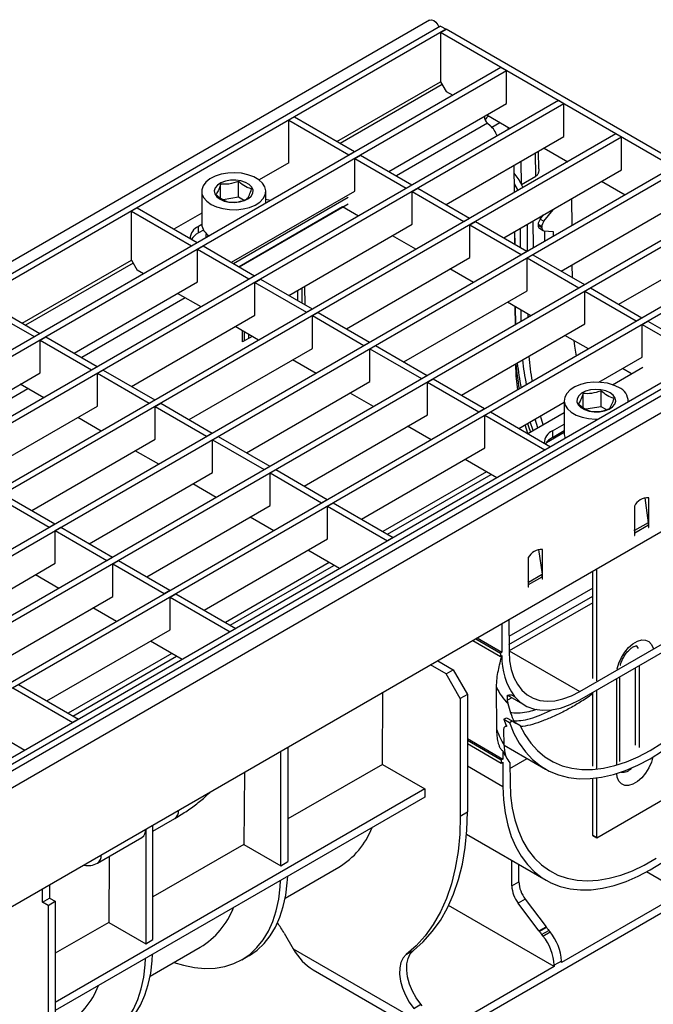
# Model space of a CAD drawing. Units: millimetres. Extents: x 8 to 419, y -29 to 291.
# Drawn here: x 356 to 388, y 143 to 192 of the extents above; entities that cross this region are included whole.
import ezdxf

# ---------------------------------------------------------------- set-up
doc = ezdxf.new("R2010")
doc.units = ezdxf.units.MM

msp = doc.modelspace()

# ---------------------------------------------------------------- linework, layer by layer
at = {"color": 7, "linetype": 'Continuous', "lineweight": 25}
for p, q in [((376.465961, 192.32728), (235.186026, 110.768109)), ((377.015355, 192.028908), (306.58752, 151.371784)), ((377.298198, 191.865626), (306.870363, 151.208502)), ((377.015355, 192.028908), (377.298198, 191.865626)), ((377.015355, 191.702344), (377.298198, 191.865626)), ((397.662873, 179.782786), (377.015355, 191.702344)), ((377.015355, 191.702344), (377.015355, 189.252722)), ((397.945716, 179.946068), (377.298198, 191.865626)), ((380.02763, 189.963395), (310.16548, 149.632834)), ((380.310473, 189.800114), (310.448323, 149.469553)), ((380.310473, 189.800114), (380.02763, 189.963395)), ((380.310473, 188.167032), (380.310473, 189.800114)), ((371.843214, 186.266908), (377.015355, 189.252722)), ((377.015355, 189.252722), (377.298198, 188.762824)), ((377.298198, 188.762824), (377.623076, 188.575276)), ((382.898484, 188.306087), (313.036334, 147.975526)), ((383.181327, 188.142805), (382.898484, 188.306087)), ((383.181327, 188.142805), (313.319177, 147.812244)), ((374.43111, 184.772948), (380.310473, 188.167032)), ((383.181327, 186.509723), (383.181327, 188.142805)), ((369.721549, 187.49172), (369.438706, 187.328438)), ((369.438706, 185.205432), (369.438706, 187.328438)), ((369.438706, 187.328438), (372.436839, 185.597653)), ((369.721549, 187.49172), (372.719682, 185.760934)), ((379.320363, 187.595453), (380.49393, 186.917967)), ((379.363094, 187.179076), (379.490229, 187.068445)), ((385.769337, 186.648778), (315.907187, 146.318218)), ((386.05218, 186.485497), (316.19003, 146.154936)), ((377.301964, 183.115639), (383.181327, 186.509723)), ((386.05218, 186.485497), (385.769337, 186.648778)), ((386.05218, 184.852415), (386.05218, 186.485497)), ((372.436839, 185.597653), (372.719682, 185.760934)), ((372.719682, 185.744606), (372.719682, 185.760934)), ((381.92954, 184.905897), (381.910932, 185.77634)), ((382.191216, 185.938145), (383.364784, 185.260659)), ((372.436839, 185.597653), (372.436839, 185.581325)), ((372.733824, 185.426207), (373.016667, 185.589489)), ((372.733824, 183.793125), (372.733824, 185.426207)), ((372.733824, 185.426207), (375.307693, 183.940344)), ((373.016667, 185.589489), (375.590535, 184.103626)), ((381.062076, 184.129196), (381.044885, 185.276382)), ((388.640191, 184.99147), (318.778041, 144.660909)), ((388.923034, 184.828188), (319.060884, 144.497627)), ((369.438706, 185.205432), (367.955716, 184.34932)), ((380.172817, 181.458331), (386.05218, 184.852415)), ((380.706251, 183.725921), (380.696099, 185.075032)), ((366.930683, 183.48167), (366.930683, 184.276412)), ((381.062076, 184.129196), (381.776459, 184.541601)), ((385.06207, 184.280836), (386.235637, 183.60335)), ((365.091596, 183.783106), (365.091596, 182.150025)), ((366.038399, 183.44658), (366.038399, 184.13839)), ((366.575154, 180.237801), (372.733824, 183.793125)), ((368.291596, 183.188327), (368.291596, 183.783106)), ((375.307693, 183.940344), (375.590535, 184.103626)), ((375.307693, 183.940344), (375.307693, 183.924016)), ((375.590535, 184.087298), (375.590535, 184.103626)), ((375.604677, 183.768899), (375.88752, 183.93218)), ((375.88752, 183.93218), (378.461389, 182.446317)), ((391.511044, 183.334161), (321.648894, 143.003601)), ((366.930683, 183.48167), (366.165946, 183.363377)), ((366.674218, 180.180612), (372.408555, 183.490975)), ((367.182388, 183.336364), (366.930683, 183.48167)), ((375.604677, 182.135817), (375.604677, 183.768899)), ((375.604677, 183.768899), (378.178546, 182.283036)), ((383.554231, 183.41038), (383.564382, 182.061268)), ((391.793887, 183.17088), (321.931737, 142.840319)), ((361.865593, 182.956573), (361.58275, 182.793291)), ((361.58275, 180.343668), (361.58275, 182.793291)), ((361.58275, 182.793291), (364.580883, 181.062506)), ((361.865593, 182.956573), (364.863725, 181.225787)), ((366.957106, 180.017304), (372.408555, 183.164359)), ((372.917281, 182.544061), (372.125666, 183.00105)), ((382.177849, 182.285676), (382.63515, 182.858795)), ((382.63515, 182.858795), (382.617109, 182.869391)), ((382.634992, 182.879714), (382.63515, 182.858795)), ((383.043671, 179.801022), (388.923034, 183.195107)), ((365.091596, 182.695899), (363.704369, 181.895069)), ((378.178546, 182.283036), (378.461389, 182.446317)), ((378.461389, 182.429989), (378.461389, 182.446317)), ((381.655194, 180.959117), (381.645043, 182.308229)), ((381.993981, 182.393674), (382.165572, 182.608724)), ((381.993981, 182.393674), (382.177849, 182.285676)), ((365.092195, 182.124759), (364.923829, 182.027563)), ((364.923829, 181.700947), (364.923829, 182.027563)), ((365.179296, 181.848425), (364.923829, 181.700947)), ((369.446007, 178.580492), (375.604677, 182.135817)), ((378.178546, 182.283036), (378.178546, 182.266708)), ((378.475531, 182.11159), (378.758374, 182.274872)), ((378.475531, 180.478509), (378.475531, 182.11159)), ((378.475531, 182.11159), (381.0494, 180.625727)), ((378.758374, 182.274872), (381.332242, 180.789009)), ((381.365075, 180.791635), (381.354924, 182.140747)), ((382.073384, 182.011348), (381.889515, 182.119346)), ((381.889515, 182.119346), (381.889846, 182.07541)), ((381.889846, 182.07541), (382.073714, 181.967412)), ((381.952646, 181.937661), (382.136515, 181.829663)), ((382.073714, 181.967412), (382.073384, 182.011348)), ((382.181387, 181.815549), (382.643319, 181.773092)), ((382.224533, 181.28779), (382.220589, 181.811946)), ((394.381898, 181.676853), (324.519748, 141.346292)), ((394.664741, 181.513571), (324.802591, 141.18301)), ((365.391596, 181.611566), (365.391596, 181.514193)), ((375.788134, 180.886752), (374.614567, 181.564238)), ((380.725715, 181.13915), (380.720932, 181.774751)), ((382.643319, 181.773092), (382.645144, 181.530603)), ((385.914524, 178.143714), (391.793887, 181.537798)), ((364.580883, 181.062506), (364.863725, 181.225787)), ((364.580883, 181.062506), (364.580883, 181.046178)), ((364.863725, 181.209459), (364.863725, 181.225787)), ((364.877868, 180.89106), (365.16071, 181.054342)), ((364.877868, 179.257978), (364.877868, 180.89106)), ((364.877868, 180.89106), (367.451736, 179.405197)), ((365.16071, 181.054342), (367.734579, 179.568479)), ((356.131301, 177.196614), (361.58275, 180.343668)), ((361.58275, 180.343668), (361.865593, 179.853771)), ((372.316861, 176.923184), (378.475531, 180.478509)), ((381.0494, 180.625727), (381.332242, 180.789009)), ((381.0494, 180.625727), (381.0494, 180.609399)), ((381.332242, 180.772681), (381.332242, 180.789009)), ((381.346384, 180.454282), (381.629227, 180.617563)), ((381.346384, 178.8212), (381.346384, 180.454282)), ((381.346384, 180.454282), (383.920253, 178.968419)), ((381.629227, 180.617563), (384.203096, 179.131701)), ((397.945716, 179.946068), (327.517881, 139.288944)), ((362.190471, 179.666222), (361.865593, 179.853771)), ((378.658988, 179.229444), (377.485421, 179.90693)), ((383.579064, 180.110099), (383.583736, 179.48925)), ((398.499409, 179.607641), (257.219474, 98.048471)), ((398.228559, 179.782786), (327.800723, 139.125662)), ((367.451736, 179.405197), (367.734579, 179.568479)), ((367.451736, 179.405197), (367.451736, 179.388869)), ((367.734579, 179.552151), (367.734579, 179.568479)), ((367.748721, 179.233752), (368.031564, 179.397033)), ((368.031564, 179.397033), (370.605432, 177.91117)), ((257.726441, 97.513285), (399.006376, 179.072455)), ((358.719197, 175.702654), (364.877868, 179.257978)), ((367.748721, 177.60067), (367.748721, 179.233752)), ((367.748721, 179.233752), (370.32259, 177.747889)), ((370.10874, 178.197905), (370.10874, 178.96308)), ((370.230919, 179.033612), (370.237768, 178.123419)), ((383.920253, 178.968419), (384.203096, 179.131701)), ((383.920253, 178.968419), (383.920253, 178.952091)), ((384.203096, 179.115372), (384.203096, 179.131701)), ((384.217238, 178.796973), (384.500081, 178.960255)), ((384.500081, 178.960255), (387.073949, 177.474392)), ((354.009636, 178.421425), (357.007769, 176.69064)), ((365.061325, 178.008914), (363.887757, 178.6864)), ((369.896608, 178.320366), (369.896608, 178.840619)), ((375.187714, 175.265875), (381.346384, 178.8212)), ((384.217238, 177.163892), (384.217238, 178.796973)), ((384.217238, 178.796973), (386.791107, 177.31111)), ((353.726794, 178.258144), (356.724926, 176.527359)), ((370.32259, 177.747889), (370.605432, 177.91117)), ((370.605432, 177.894842), (370.605432, 177.91117)), ((381.529841, 177.572135), (380.356274, 178.249621)), ((380.755916, 177.125358), (380.749164, 178.022811)), ((361.590051, 174.045345), (367.748721, 177.60067)), ((370.32259, 177.747889), (370.32259, 177.731561)), ((370.619575, 177.576443), (370.902417, 177.739725)), ((370.619575, 175.943361), (370.619575, 177.576443)), ((370.619575, 177.576443), (373.193443, 176.09058)), ((370.902417, 177.739725), (373.476286, 176.253862)), ((381.389908, 177.491353), (381.388687, 177.653622)), ((386.791107, 177.31111), (387.073949, 177.474392)), ((387.073949, 177.458064), (387.073949, 177.474392)), ((367.932178, 176.351605), (366.758611, 177.029091)), ((378.058568, 173.608567), (384.217238, 177.163892)), ((386.791107, 177.31111), (386.791107, 177.294782)), ((387.088092, 177.139665), (387.370934, 177.302946)), ((387.088092, 175.506583), (387.088092, 177.139665)), ((387.088092, 177.139665), (390.086224, 175.40888)), ((387.370934, 177.302946), (390.369067, 175.572161)), ((356.724926, 176.527359), (357.007769, 176.69064)), ((356.724926, 176.527359), (356.724926, 176.511031)), ((357.007769, 176.674312), (357.007769, 176.69064)), ((357.021911, 176.355913), (357.304754, 176.519195)), ((357.304754, 176.519195), (359.878623, 175.033332)), ((367.126968, 176.26485), (367.122799, 176.81885)), ((367.604713, 176.540647), (367.126968, 176.26485)), ((367.208795, 176.769206), (367.208795, 176.339608)), ((367.420927, 176.646744), (367.420927, 176.462069)), ((384.400695, 175.914827), (383.227128, 176.592313)), ((357.021911, 174.722831), (357.021911, 176.355913)), ((357.021911, 176.355913), (359.59578, 174.87005)), ((364.460904, 172.388037), (370.619575, 175.943361)), ((373.193443, 176.09058), (373.476286, 176.253862)), ((373.193443, 176.09058), (373.193443, 176.074252)), ((373.476286, 176.237534), (373.476286, 176.253862)), ((373.490428, 175.919135), (373.773271, 176.082416)), ((373.490428, 174.286053), (373.490428, 175.919135)), ((373.490428, 175.919135), (376.064297, 174.433272)), ((373.773271, 176.082416), (376.34714, 174.596553)), ((384.918205, 174.253934), (387.088092, 175.506583)), ((359.59578, 174.87005), (359.878623, 175.033332)), ((359.878623, 175.017004), (359.878623, 175.033332)), ((370.803032, 174.694297), (369.629464, 175.371783)), ((385.606422, 174.128652), (387.116376, 175.00033)), ((386.550598, 174.673714), (386.097981, 174.935005)), ((350.863241, 171.167507), (357.021911, 174.722831)), ((359.59578, 174.87005), (359.59578, 174.853722)), ((359.892765, 174.698604), (360.175607, 174.861886)), ((359.892765, 173.065523), (359.892765, 174.698604)), ((359.892765, 174.698604), (362.466633, 173.212742)), ((360.175607, 174.861886), (362.749476, 173.376023)), ((376.064297, 174.433272), (376.34714, 174.596553)), ((376.34714, 174.580225), (376.34714, 174.596553)), ((357.205368, 173.473767), (356.031801, 174.151253)), ((367.331758, 170.730728), (373.490428, 174.286053)), ((376.064297, 174.433272), (376.064297, 174.416944)), ((376.361282, 174.261826), (376.644124, 174.425108)), ((376.361282, 172.628745), (376.361282, 174.261826)), ((376.361282, 174.261826), (378.93515, 172.775963)), ((376.644124, 174.425108), (379.217993, 172.939245)), ((373.673885, 173.036988), (372.500318, 173.714474)), ((384.140333, 172.983422), (384.140333, 173.688366)), ((385.032617, 173.031646), (385.032617, 173.826388)), ((399.006376, 173.128038), (257.726441, 91.568868)), ((353.734095, 169.510198), (359.892765, 173.065523)), ((362.466633, 173.212742), (362.749476, 173.376023)), ((362.466633, 173.212742), (362.466633, 173.196414)), ((362.749476, 173.359695), (362.749476, 173.376023)), ((362.763618, 173.041296), (363.046461, 173.204578)), ((362.763618, 171.408214), (362.763618, 173.041296)), ((362.763618, 173.041296), (365.337487, 171.555433)), ((363.046461, 173.204578), (365.62033, 171.718715)), ((380.929421, 171.951259), (383.19353, 173.258301)), ((383.19353, 173.333082), (383.19353, 171.700001)), ((385.032617, 173.031646), (384.277026, 172.914768)), ((385.284321, 172.88634), (385.032617, 173.031646)), ((386.39353, 173.277133), (386.39353, 173.333082)), ((360.076222, 171.816458), (358.902654, 172.493944)), ((370.202611, 169.07342), (376.361282, 172.628745)), ((378.93515, 172.775963), (379.217993, 172.939245)), ((378.93515, 172.775963), (378.93515, 172.759635)), ((379.217993, 172.922917), (379.217993, 172.939245)), ((379.232135, 172.604518), (379.514978, 172.767799)), ((379.232135, 170.971436), (379.232135, 172.604518)), ((379.232135, 172.604518), (382.230268, 170.873732)), ((379.514978, 172.767799), (382.513111, 171.037014)), ((381.382039, 171.689968), (383.19353, 172.73572)), ((376.544739, 171.37968), (375.371171, 172.057166)), ((381.377177, 171.692775), (381.245334, 172.133631)), ((382.601499, 171.822462), (383.19353, 172.164234)), ((365.337487, 171.555433), (365.62033, 171.718715)), ((365.337487, 171.555433), (365.337487, 171.539105)), ((365.62033, 171.702387), (365.62033, 171.718715)), ((365.634472, 171.383988), (365.917314, 171.547269)), ((365.917314, 171.547269), (368.491183, 170.061406)), ((382.601499, 171.495846), (383.19353, 171.837618)), ((382.601499, 171.822462), (382.601499, 171.495846)), ((356.604948, 167.85289), (362.763618, 171.408214)), ((365.634472, 169.750906), (365.634472, 171.383988)), ((365.634472, 171.383988), (368.20834, 169.898125)), ((382.513111, 171.037014), (382.230268, 170.873732)), ((362.947075, 170.15915), (361.773508, 170.836636)), ((373.073465, 167.416111), (379.232135, 170.971436)), ((368.20834, 169.898125), (368.491183, 170.061406)), ((368.491183, 170.045078), (368.491183, 170.061406)), ((379.825714, 169.485613), (378.242025, 170.399858)), ((359.475802, 166.195581), (365.634472, 169.750906)), ((368.20834, 169.898125), (368.20834, 169.881797)), ((368.505325, 169.726679), (368.788168, 169.889961)), ((368.505325, 168.093597), (368.505325, 169.726679)), ((368.505325, 169.726679), (371.079194, 168.240816)), ((368.788168, 169.889961), (371.362037, 168.404098)), ((379.308975, 169.783921), (374.140415, 166.800174)), ((365.817929, 168.501841), (364.644361, 169.179327)), ((355.190505, 168.669431), (357.764373, 167.183568)), ((354.907662, 168.506149), (357.481531, 167.020286)), ((362.346655, 164.538273), (368.505325, 168.093597)), ((371.079194, 168.240816), (371.362037, 168.404098)), ((371.079194, 168.240816), (371.079194, 168.224488)), ((371.362037, 168.38777), (371.362037, 168.404098)), ((371.376179, 168.069371), (371.659022, 168.232652)), ((371.376179, 166.436289), (371.376179, 168.069371)), ((371.376179, 168.069371), (374.374312, 166.338585)), ((371.659022, 168.232652), (374.657154, 166.501867)), ((386.702718, 168.070314), (386.702718, 166.806603)), ((387.212662, 168.482541), (387.387089, 167.239528)), ((387.409825, 167.008744), (387.409825, 168.478518)), ((357.481531, 167.020286), (357.764373, 167.183568)), ((357.764373, 167.16724), (357.764373, 167.183568)), ((368.688782, 166.844533), (367.515215, 167.522019)), ((387.387089, 167.239528), (386.708266, 166.847653)), ((387.395683, 167.121135), (386.71686, 166.729259)), ((387.395683, 167.121135), (387.395683, 167.00058)), ((357.481531, 167.020286), (357.481531, 167.003958)), ((357.778515, 166.848841), (358.061358, 167.012122)), ((357.778515, 165.215759), (357.778515, 166.848841)), ((357.778515, 166.848841), (360.352384, 165.362978)), ((358.061358, 167.012122), (360.635227, 165.526259)), ((386.708266, 166.847653), (386.702718, 166.88719)), ((386.702718, 166.806603), (386.702718, 166.721095)), ((386.702718, 166.721095), (386.702718, 166.60054)), ((386.702718, 166.616869), (386.71686, 166.608704)), ((386.702718, 166.60054), (386.71686, 166.608704)), ((386.71686, 166.608704), (386.71686, 166.729259)), ((387.395683, 167.016909), (387.409825, 167.008744)), ((387.395683, 167.00058), (387.409825, 167.008744)), ((365.217509, 162.880964), (371.376179, 166.436289)), ((374.657154, 166.501867), (374.374312, 166.338585)), ((371.969758, 164.950466), (370.386068, 165.86471)), ((381.909361, 165.910935), (382.083788, 164.667922)), ((382.106524, 164.643201), (382.106524, 165.906912)), ((351.619845, 161.660434), (357.778515, 165.215759)), ((360.352384, 165.362978), (360.635227, 165.526259)), ((360.352384, 165.362978), (360.352384, 165.34665)), ((360.635227, 165.509931), (360.635227, 165.526259)), ((360.649369, 165.191532), (360.932212, 165.354814)), ((360.649369, 163.55845), (360.649369, 165.191532)), ((360.649369, 165.191532), (363.223238, 163.705669)), ((360.932212, 165.354814), (363.50608, 163.868951)), ((371.453018, 165.248773), (366.284458, 162.265027)), ((381.399417, 165.498708), (381.399417, 164.234997)), ((357.961972, 163.966694), (356.788405, 164.64418)), ((381.404966, 164.276047), (382.083788, 164.667922)), ((382.106524, 164.557693), (382.106524, 164.643201)), ((384.612914, 159.47486), (384.612914, 164.818869)), ((384.825046, 159.352399), (384.825046, 164.941331)), ((381.404966, 164.276047), (381.399417, 164.315584)), ((381.399417, 164.234997), (381.399417, 164.149489)), ((381.399417, 164.149489), (381.399417, 164.028934)), ((381.41356, 164.157653), (382.092382, 164.549529)), ((381.41356, 164.037099), (381.41356, 164.157653)), ((382.092382, 164.549529), (382.092382, 164.428974)), ((382.092382, 164.445303), (382.106524, 164.437139)), ((382.092382, 164.428974), (382.106524, 164.437139)), ((382.106524, 164.437139), (382.106524, 164.557693)), ((363.223238, 163.705669), (363.50608, 163.868951)), ((363.223238, 163.705669), (363.223238, 163.689341)), ((363.50608, 163.852623), (363.50608, 163.868951)), ((363.520222, 163.534224), (363.803065, 163.697505)), ((363.803065, 163.697505), (366.801198, 161.96672)), ((384.612914, 163.981924), (380.431837, 161.568239)), ((381.399417, 164.045263), (381.41356, 164.037099)), ((381.399417, 164.028934), (381.41356, 164.037099)), ((354.490699, 160.003126), (360.649369, 163.55845)), ((363.520222, 161.901142), (363.520222, 163.534224)), ((363.520222, 163.534224), (366.518355, 161.803438)), ((360.832826, 162.309386), (359.659259, 162.986872)), ((383.972905, 158.815215), (390.988166, 162.865039)), ((380.071945, 162.197424), (380.082732, 160.776288)), ((380.425512, 162.401533), (380.437506, 160.821349)), ((383.972905, 158.406945), (390.988166, 162.456769)), ((357.361552, 158.345817), (363.520222, 161.901142)), ((366.801198, 161.96672), (366.518355, 161.803438)), ((364.113801, 160.415319), (362.530112, 161.329563)), ((378.63431, 161.367495), (380.012021, 160.572159)), ((378.775755, 161.449149), (380.012021, 160.735467)), ((378.846465, 161.489969), (380.082732, 160.776288)), ((363.597062, 160.713626), (358.428502, 157.72988)), ((380.082732, 160.776288), (380.012021, 160.735467)), ((380.012021, 160.735467), (380.012021, 160.572159)), ((380.450712, 160.848534), (383.972905, 158.815215)), ((376.873693, 160.351112), (377.651752, 159.901948)), ((380.012021, 160.572159), (380.083966, 160.613692)), ((377.298198, 159.697846), (376.520139, 160.14701)), ((377.298198, 159.697846), (377.651752, 159.901948)), ((378.005305, 158.473101), (377.298198, 159.697846)), ((377.651752, 159.901948), (378.358858, 158.677203)), ((386.734235, 160.001026), (386.734235, 156.144749)), ((385.961442, 155.320384), (385.961442, 159.554903)), ((355.664266, 158.999077), (358.662399, 157.268291)), ((355.947109, 159.162358), (358.945242, 157.431573)), ((374.112395, 155.183535), (374.139639, 158.772776)), ((379.830523, 156.903692), (379.8143, 159.040993)), ((384.612914, 155.092882), (384.612914, 158.776414)), ((384.825046, 154.97042), (384.825046, 158.898875)), ((378.358858, 158.677203), (378.005305, 158.473101)), ((378.005305, 158.473101), (378.005305, 152.602687)), ((378.358858, 158.677203), (378.358858, 152.806789)), ((380.368478, 158.62803), (381.223129, 158.134651)), ((358.945242, 157.431573), (358.662399, 157.268291)), ((380.181608, 157.434836), (380.313559, 157.51101)), ((380.181608, 157.434836), (380.46445, 157.271554)), ((380.313559, 157.51101), (380.596402, 157.347728)), ((380.46445, 157.271554), (380.596402, 157.347728)), ((380.695285, 157.306168), (380.978128, 157.142886)), ((356.257845, 155.880172), (354.674156, 156.794416)), ((380.191558, 156.123927), (380.185218, 156.959132)), ((378.358858, 156.467858), (380.123165, 155.449345)), ((378.358858, 156.38407), (380.051223, 155.407089)), ((369.036834, 150.126401), (369.036834, 155.82699)), ((369.390387, 156.031092), (369.390387, 150.330503)), ((378.358858, 156.220762), (380.051223, 155.243781)), ((380.12008, 155.855834), (380.123165, 155.449345)), ((380.191424, 156.141595), (382.255714, 154.949905)), ((380.123165, 155.449345), (380.051223, 155.407089)), ((380.051223, 155.407089), (380.051223, 155.243781)), ((380.051223, 155.243781), (380.124405, 155.286028)), ((380.124405, 155.286028), (380.13353, 154.08381)), ((380.481831, 154.981677), (381.341254, 155.477811)), ((374.112395, 155.183535), (369.390387, 152.457578)), ((374.112395, 155.183535), (376.233716, 153.958923)), ((380.479704, 155.261951), (380.48707, 154.291467)), ((367.221778, 154.77918), (367.194534, 151.189939)), ((384.612914, 151.638998), (384.612914, 154.480566)), ((384.825046, 151.516537), (384.825046, 154.504318)), ((376.233716, 153.958923), (357.782051, 143.307004)), ((376.233716, 153.958923), (376.233716, 153.550652)), ((376.233716, 153.550652), (357.782051, 142.898733)), ((384.825046, 151.516537), (388.643423, 153.720839)), ((384.825046, 151.516407), (388.643423, 153.720709)), ((362.649303, 151.849864), (363.747447, 152.483809)), ((378.005305, 152.602687), (378.358858, 152.806789)), ((362.295749, 151.935444), (362.295749, 146.234856)), ((362.649303, 146.438958), (362.649303, 152.139546)), ((359.885611, 150.254418), (362.109317, 151.538136)), ((377.298198, 141.570454), (394.834446, 151.693915)), ((378.315741, 151.692167), (382.285643, 149.400391)), ((384.612914, 151.638998), (384.825046, 151.516537)), ((384.612914, 151.638868), (384.612914, 151.638998)), ((384.825046, 151.516407), (384.612914, 151.638868)), ((384.825046, 151.516407), (384.825046, 151.516537)), ((367.194534, 151.189939), (362.649303, 148.566032)), ((367.194534, 151.189939), (369.036834, 150.126401)), ((360.478484, 150.596677), (360.453449, 147.298393)), ((380.57446, 149.122708), (380.57446, 150.388236)), ((369.036834, 150.126401), (369.390387, 150.330503)), ((369.262584, 148.504943), (371.936485, 150.048554)), ((380.928013, 149.32681), (380.928013, 150.184134)), ((389.083311, 148.782126), (387.29863, 149.8124)), ((357.145655, 148.309072), (357.145655, 148.962358)), ((357.499208, 149.16646), (357.499208, 148.513174)), ((380.57446, 149.122708), (380.928013, 149.32681)), ((357.145655, 148.309072), (357.499208, 148.513174)), ((357.499208, 148.513174), (357.782051, 148.349893)), ((381.248222, 148.458487), (380.894669, 148.254385)), ((381.248222, 148.458487), (382.282758, 147.08034)), ((389.083311, 148.782126), (383.049333, 145.298784)), ((357.428498, 148.145791), (357.145655, 148.309072)), ((357.428498, 148.145791), (357.782051, 148.349893)), ((357.428498, 148.145791), (357.428498, 141.580524)), ((357.782051, 148.349893), (357.782051, 141.784626)), ((382.69578, 145.094682), (377.4209, 148.139805)), ((381.929204, 146.876238), (380.894669, 148.254385)), ((360.453449, 147.298393), (357.782051, 145.756228)), ((360.453449, 147.298393), (362.295749, 146.234856)), ((381.929204, 146.876238), (382.282758, 147.08034)), ((382.306104, 147.048459), (381.952551, 146.844357)), ((362.295749, 146.234856), (362.649303, 146.438958)), ((369.207963, 146.764698), (369.661445, 145.979244)), ((382.065932, 146.694747), (382.419486, 146.898849)), ((382.065932, 146.694747), (382.130094, 146.61493)), ((382.130094, 146.61493), (382.483648, 146.819032)), ((382.483648, 146.819032), (382.419486, 146.898849)), ((362.521499, 144.613398), (365.018624, 146.054957)), ((369.661445, 145.979244), (376.14678, 142.23534)), ((367.096266, 145.433292), (367.449819, 145.637394)), ((375.308407, 145.693453), (375.66196, 145.897555)), ((382.69578, 145.094682), (377.227487, 141.937904)), ((383.049333, 145.361037), (382.69578, 145.156935)), ((382.69578, 145.156935), (382.69578, 145.094682)), ((383.049333, 145.298784), (383.049333, 145.361037)), ((370.651508, 144.934127), (376.598255, 141.501143)), ((375.678401, 143.007304), (376.031955, 143.211406)), ((376.096117, 143.131589), (376.031955, 143.211406))]:
    msp.add_line(p, q, dxfattribs=at)
at = {"color": 1, "linetype": 'Continuous', "lineweight": 25}
for p, q in [((377.100224, 189.105725), (372.012966, 186.168913)), ((379.363094, 187.179076), (374.813109, 184.552425)), ((379.581578, 186.978587), (379.98525, 187.211622)), ((381.776459, 184.541601), (381.759268, 185.688787)), ((372.125712, 183.001024), (366.957152, 180.017278)), ((381.017383, 180.970774), (381.010077, 181.941671)), ((380.738149, 181.131972), (380.733258, 181.781867)), ((361.667619, 180.196671), (356.301053, 177.098619)), ((364.269756, 178.465877), (359.101196, 175.482131)), ((380.768243, 177.132474), (380.761597, 178.015633)), ((381.045062, 177.292278), (381.040832, 177.854435)), ((356.413799, 173.93073), (351.24524, 170.946984)), ((381.636683, 171.836971), (381.489941, 172.27484)), ((381.880736, 171.97786), (381.735507, 172.416602)), ((382.304717, 171.242823), (383.19353, 171.755924)), ((374.374702, 166.664923), (379.543262, 169.648669)), ((386.702718, 166.849726), (386.708266, 166.847653)), ((386.702718, 166.737423), (386.71686, 166.729259)), ((366.518746, 162.129776), (371.687306, 165.113522)), ((382.106524, 164.643201), (382.085466, 164.655357)), ((381.404966, 164.276047), (381.399417, 164.27812)), ((381.41356, 164.157653), (381.399417, 164.165817)), ((382.106524, 164.557693), (382.092205, 164.565959)), ((380.434879, 161.167403), (384.612914, 163.579331)), ((384.612914, 163.251322), (380.450712, 160.848534)), ((380.437235, 160.857058), (380.450712, 160.848534)), ((358.66279, 157.594629), (363.831349, 160.578375)), ((386.946367, 156.022288), (386.946367, 160.123488)), ((385.814996, 155.179345), (385.814996, 159.470361)), ((380.574305, 158.509208), (380.359907, 158.385439)), ((380.706863, 158.574318), (380.628285, 158.61968)), ((380.321722, 157.068558), (380.281818, 157.091594)), ((378.358858, 155.108306), (380.13353, 154.08381))]:
    msp.add_line(p, q, dxfattribs=at)
at = {"color": 7, "linetype": 'Continuous', "lineweight": 25, "flags": 128}
for points in [[(376.465961, 192.32728), (376.562293, 192.345991), (376.675944, 192.306486), (376.789595, 192.214772), (376.885944, 192.084809), (376.934741, 191.98237)], [(383.313063, 185.290517), (383.329073, 185.254571), (383.334124, 185.24296)], [(365.560226, 183.12998), (365.829888, 183.004846), (366.139842, 182.916104), (366.475596, 182.867901), (366.82145, 182.862493), (367.161233, 182.900131), (367.479055, 182.979056), (367.760057, 183.095578), (367.991099, 183.244248), (368.161377, 183.418114), (368.26293, 183.609047), (368.29101, 183.808118), (368.244302, 184.00602), (368.124992, 184.193499), (367.938658, 184.361789), (367.694012, 184.503019), (367.402495, 184.610588), (367.077737, 184.679464), (366.734923, 184.706428), (366.390084, 184.690218), (366.059343, 184.631592), (365.758165, 184.533293), (365.500634, 184.399915), (365.29879, 184.237696), (365.162073, 184.054221), (365.096875, 183.858069), (365.106243, 183.658412), (365.189742, 183.464585), (365.343465, 183.285652), (365.560226, 183.12998)], [(366.005703, 183.387148), (366.216189, 183.295003), (366.461935, 183.239059), (366.724713, 183.223464), (366.985036, 183.249375), (367.223595, 183.31487), (367.422698, 183.415092), (367.567579, 183.542609), (367.647492, 183.687962), (367.656511, 183.840371), (367.593966, 183.988533), (367.464497, 184.12146), (367.277706, 184.229292), (367.047445, 184.304033), (366.790793, 184.340139), (366.526783, 184.334933), (366.274997, 184.2888), (366.054109, 184.205162), (365.8805, 184.090222), (365.767046, 183.952505), (365.722162, 183.802224), (365.749176, 183.650525), (365.846086, 183.50866), (366.005703, 183.387148)], [(381.134817, 183.973326), (381.126317, 183.992787), (381.062076, 184.129196)], [(368.52194, 183.321302), (368.356069, 183.361898), (368.291596, 183.373919)], [(365.324261, 181.670357), (365.300399, 181.587282), (365.293258, 181.457423)], [(383.675178, 176.333659), (383.711117, 176.052526), (383.789055, 175.561735)], [(380.874872, 173.879413), (380.799975, 174.567015), (380.77103, 175.174438)], [(385.924901, 173.986209), (385.655239, 174.111342), (385.345284, 174.200085), (385.00953, 174.248287), (384.663676, 174.253696), (384.323894, 174.216057), (384.006071, 174.137132), (383.72507, 174.02061), (383.494028, 173.871941), (383.323749, 173.698075), (383.222196, 173.507142), (383.194117, 173.30807), (383.240824, 173.110168), (383.360134, 172.922689), (383.546469, 172.7544), (383.791114, 172.613169), (384.082631, 172.505601), (384.407389, 172.436724), (384.750203, 172.409761), (384.89358, 172.41123)], [(385.479424, 173.72904), (385.268937, 173.821185), (385.023191, 173.87713), (384.760413, 173.892725), (384.500091, 173.866814), (384.261532, 173.801318), (384.062428, 173.701096), (383.917548, 173.57358), (383.837634, 173.428227), (383.828615, 173.275818), (383.89116, 173.127655), (384.020629, 172.994729), (384.207421, 172.886896), (384.437681, 172.812155), (384.694334, 172.776049), (384.958343, 172.781255), (385.210129, 172.827388), (385.431018, 172.911026), (385.604627, 173.025966), (385.71808, 173.163684), (385.762965, 173.313964), (385.73595, 173.465663), (385.639041, 173.607529), (385.479424, 173.72904)], [(382.14757, 172.1319), (382.05514, 172.415357), (382.006242, 172.572894)], [(381.361371, 172.200618), (381.410268, 172.043081), (381.502699, 171.759624)], [(380.437506, 160.821349), (380.466696, 160.349081), (380.546449, 159.913569), (380.675614, 159.521094), (380.852329, 159.177316), (381.074045, 158.887192), (381.337566, 158.654907), (381.63909, 158.483809), (381.97427, 158.376367), (382.338273, 158.33413), (382.725847, 158.357706), (383.131406, 158.446756), (383.5491, 158.599996), (383.972905, 158.815215)], [(380.706863, 158.574318), (380.994616, 158.290575), (381.328558, 158.078285), (381.703509, 157.94074), (382.113656, 157.880073), (382.552636, 157.897225), (383.013642, 157.99193), (383.489526, 158.16272), (383.972905, 158.406945)], [(380.46445, 157.271554), (380.682168, 156.731379), (380.947182, 156.241775), (381.257647, 155.806149), (381.611405, 155.42753), (382.005994, 155.108553), (382.438669, 154.851437), (382.90642, 154.657971), (383.405993, 154.5295), (383.933912, 154.466918), (384.486504, 154.470662), (385.059926, 154.540704), (385.650188, 154.676558), (386.253183, 154.877277), (386.864717, 155.141467), (387.480536, 155.467289), (388.096354, 155.852476)], [(380.185218, 156.959132), (380.189221, 156.989246), (380.201171, 157.02072), (380.219645, 157.049804), (380.242441, 157.073034), (380.266844, 157.087641), (380.289947, 157.091886), (380.308996, 157.085261), (380.321722, 157.068558)], [(380.978128, 157.142886), (381.227222, 156.666184), (381.520626, 156.24145), (381.856259, 155.871695), (382.231744, 155.559538), (382.64442, 155.307191), (383.091363, 155.116442), (383.569406, 154.988642), (384.075162, 154.924698), (384.605047, 154.925062), (385.155307, 154.989732), (385.722043, 155.118249), (386.301239, 155.309703), (386.888791, 155.562738), (387.480536, 155.875559), (388.072281, 156.245952)], [(380.13353, 154.08381), (380.163612, 153.404702), (380.243121, 152.759333), (380.371522, 152.152063), (380.547947, 151.586996), (380.771205, 151.067946), (381.039786, 150.598423), (381.351877, 150.181596), (381.705369, 149.820282), (382.097875, 149.516922), (382.526742, 149.273564), (382.989074, 149.091854), (383.481748, 148.973018), (384.001435, 148.917859), (384.544625, 148.92675), (385.107647, 148.999631), (385.6867, 149.136009), (386.27787, 149.334964), (386.877165, 149.59515), (387.480536, 149.914811), (388.083907, 150.291787)], [(380.48707, 154.291467), (380.517132, 153.627993), (380.596811, 152.998515), (380.725537, 152.407518), (380.902394, 151.859213), (381.126122, 151.357507), (381.395127, 150.905974), (381.707491, 150.507833), (382.06099, 150.165919), (382.453105, 149.882669), (382.881041, 149.660101), (383.34175, 149.499802), (383.831948, 149.402912), (384.348144, 149.370123), (384.886658, 149.401669), (385.443655, 149.497324), (386.015165, 149.656406), (386.597116, 149.877783), (387.185361, 150.159877), (387.77571, 150.500678)], [(378.005305, 152.602687), (377.977202, 151.698644), (377.893034, 150.831538), (377.753218, 150.005677), (377.55845, 149.225165), (377.309696, 148.493879), (377.008193, 147.815451), (376.655438, 147.193252), (376.253183, 146.630373), (375.803428, 146.129611), (375.308407, 145.693453)], [(375.66196, 145.897555), (376.156982, 146.333713), (376.606737, 146.834475), (377.008991, 147.397354), (377.361746, 148.019553), (377.663249, 148.697981), (377.912003, 149.429267), (378.106772, 150.209779), (378.246587, 151.03564), (378.330756, 151.902746), (378.358858, 152.806789)], [(363.7065, 145.297485), (364.179671, 145.154173), (364.72573, 145.043271), (365.254419, 144.996219), (365.76177, 145.01337), (366.243973, 145.094594), (366.697407, 145.239282), (367.118667, 145.446348), (367.50459, 145.714237), (367.852278, 146.040937), (368.15912, 146.423995), (368.422813, 146.860534), (368.641377, 147.347278), (368.813169, 147.88057), (368.9369, 148.456407), (369.011642, 149.070464), (369.030527, 149.39234)], [(367.449819, 145.637394), (367.47222, 145.65045), (367.858143, 145.918339), (368.205831, 146.245039), (368.512674, 146.628097), (368.776367, 147.064636), (368.99493, 147.55138), (369.166722, 148.084672), (369.290454, 148.660509), (369.365196, 149.274566), (369.384081, 149.596442)], [(358.236427, 141.121544), (358.513335, 141.104674), (359.020686, 141.121824), (359.502889, 141.203049), (359.956322, 141.347737), (360.377582, 141.554803), (360.763505, 141.822691), (361.111193, 142.149391), (361.418036, 142.532449), (361.681729, 142.968989), (361.900292, 143.455732), (362.072084, 143.989025), (362.195816, 144.564862), (362.270558, 145.178919), (362.289443, 145.500795)], [(360.708735, 141.745849), (360.731136, 141.758905), (361.117059, 142.026794), (361.464747, 142.353493), (361.771589, 142.736551), (362.035282, 143.173091), (362.253845, 143.659834), (362.425638, 144.193127), (362.549369, 144.768964), (362.624111, 145.383021), (362.642996, 145.704897)], [(375.308407, 145.693453), (375.151463, 145.523439), (375.041145, 145.296371), (374.981621, 145.020828), (374.97514, 144.70722), (375.021948, 144.367398), (375.120275, 144.0142), (375.266407, 143.660972), (375.454822, 143.321059), (375.678401, 143.007304)], [(376.031955, 143.211406), (375.808375, 143.525161), (375.619961, 143.865074), (375.473829, 144.218302), (375.375501, 144.5715), (375.328694, 144.911322), (375.335174, 145.22493), (375.394698, 145.500473), (375.505016, 145.727541), (375.66196, 145.897555)]]:
    msp.add_lwpolyline(points, dxfattribs=at)
at = {"color": 1, "linetype": 'Continuous', "lineweight": 25, "flags": 128}
for points in [[(385.839903, 159.938263), (385.841707, 159.947911), (385.920289, 160.232546), (386.046175, 160.515819), (386.212047, 160.781269), (386.408268, 161.013467), (386.623433, 161.19892), (386.845037, 161.326849), (387.060201, 161.38982), (387.256422, 161.384173), (387.422295, 161.310237), (387.54818, 161.172307), (387.626762, 160.978401), (387.628566, 160.970836)], [(386.904922, 160.96129), (386.83833, 161.061379), (386.780748, 161.106005)], [(387.622821, 155.55101), (387.54818, 155.286452), (387.422295, 155.003178), (387.256422, 154.737729), (387.060201, 154.50553), (386.845037, 154.320078), (386.623433, 154.192148), (386.408268, 154.129177), (386.212047, 154.134824), (386.046175, 154.208761), (385.920289, 154.346691), (385.841707, 154.540597), (385.816193, 154.725736)]]:
    msp.add_lwpolyline(points, dxfattribs=at)
at = {"color": 7, "linetype": 'Continuous', "lineweight": 25}
for centre, radius, start, end in [((379.613915, 187.510557), 0.415681, 177.9954773, 232.8864116), ((379.753375, 187.048235), 0.589179, 124.0946053, 150.9767964), ((378.605783, 186.087184), 1.321029, 20.2128739, 47.9704907), ((379.848806, 186.781568), 0.562243, 8.6785101, 21.6088952), ((378.31861, 182.756623), 3.067663, 26.5790797, 39.1081497), ((365.190283, 181.40717), 0.675193, 113.2430859, 178.9439173), ((365.842591, 182.208959), 0.753304, 184.4870909, 239.7745914), ((365.315403, 180.942677), 0.853407, 117.3120328, 148.7023427), ((393.762112, 176.483329), 12.36802, 184.307877, 190.2048952), ((393.11724, 176.111053), 12.36802, 184.307877, 190.2048952), ((385.619641, 173.27847), 0.770764, 359.7661852, 66.6686425), ((382.869789, 171.200003), 0.677816, 113.3168596, 178.1239641), ((382.993073, 170.737576), 0.853407, 117.3120328, 148.7023427), ((383.762056, 171.703906), 0.568539, 180.3935327, 205.3135729), ((387.350594, 167.764579), 0.716392, 85.257416, 154.7372075), ((386.542002, 167.118676), 0.853684, 0.1650076, 8.1384563), ((385.86318, 166.7268), 0.853684, 0.1650076, 8.1384563), ((382.047294, 165.192973), 0.716392, 85.257416, 154.7372075), ((381.238701, 164.54707), 0.853684, 0.1650076, 8.1384563), ((380.559879, 164.155194), 0.853684, 0.1650076, 8.1384563), ((383.296964, 160.480241), 3.215769, 177.6216049, 216.3474523), ((382.041977, 159.966235), 2.412181, 202.5550433, 226.4669341), ((385.720742, 159.551927), 5.504421, 194.0303406, 204.0787558), ((385.41066, 159.225196), 5.527059, 198.9005488, 202.9667238), ((381.533099, 159.327468), 2.188056, 243.951152, 247.4863573), ((381.809724, 159.150673), 2.173192, 236.0607576, 247.5013793), ((384.861009, 158.759368), 5.361839, 200.2483164, 209.4404105), ((384.494171, 158.098725), 4.915611, 207.1472645, 215.2464662), ((361.857559, 151.898514), 0.439607, 304.9378513, 4.8090391), ((369.872224, 153.474136), 3.999474, 301.0732275, 338.8594811), ((359.435647, 151.033862), 0.9, 256.1546943, 299.9973117), ((382.093125, 149.189539), 1.520135, 182.5197859, 217.9648801), ((382.446678, 149.393641), 1.520135, 182.5197859, 217.9648801), ((362.949178, 149.484896), 4.005881, 301.1045888, 338.8281198), ((364.777377, 144.209816), 5.114442, 29.969751, 36.7323387), ((380.94507, 146.076239), 1.67261, 35.5391542, 36.8927776), ((384.997476, 148.970343), 3.307132, 215.5302782, 218.7829395), ((380.591517, 145.872137), 1.67261, 35.5391542, 36.8927776), ((384.643923, 148.766241), 3.307132, 215.5302782, 218.7829395), ((380.242554, 145.043849), 2.455831, 2.6392874, 39.7720724), ((380.596107, 145.247951), 2.455831, 2.6392874, 39.7720724), ((356.208094, 145.593351), 4.005881, 301.1045888, 338.8281198)]:
    msp.add_arc(centre, radius, start, end, dxfattribs=at)
at = {"color": 1, "linetype": 'Continuous', "lineweight": 25}
for centre, radius, start, end in [((378.734863, 182.995562), 2.294347, 21.1446161, 30.9335391), ((394.727812, 176.774304), 13.967776, 186.3960758, 191.5546183), ((394.655333, 176.757566), 13.615541, 185.8471411, 191.1562887), ((386.110194, 155.391144), 0.598453, 262.7360728, 319.9246705), ((363.49569, 152.844187), 0.439607, 304.9378513, 4.8090391), ((359.646374, 150.608924), 0.427678, 304.0132879, 5.7336025)]:
    msp.add_arc(centre, radius, start, end, dxfattribs=at)
at = {"color": 7, "linetype": 'Continuous', "lineweight": 25}
for centre, major_axis, ratio, start_param, end_param in [((382.101647, 182.241807), (0.147987, 0.260986), 0.582396473, 1.304342574, 2.351556613), ((382.101978, 182.197871), (0.147987, 0.260986), 0.582396473, 2.351556613, 3.132709923), ((382.285516, 182.133809), (0.147987, 0.260986), 0.582396473, 1.304342574, 2.351556613), ((382.285846, 182.089873), (0.147987, 0.260986), 0.582396473, 2.351556613, 3.398770652), ((370.651394, 146.550729), (-0.98999, 1.71462), 0.577334631, 1.570755695, 2.356235122)]:
    msp.add_ellipse(centre, major_axis=major_axis, ratio=ratio, start_param=start_param, end_param=end_param, dxfattribs=at)
for points, knots in [([(381.929351, 184.905892), (381.929489, 184.901751), (381.929995, 184.886529), (381.928862, 184.848958), (381.923516, 184.793331), (381.911695, 184.739534), (381.894973, 184.688367), (381.87753, 184.64994), (381.856151, 184.615916), (381.833025, 184.586065), (381.806809, 184.560647), (381.784136, 184.546418), (381.776459, 184.541601)], [0, 0, 0, 0, 0.028448033, 0.104575108, 0.259265905, 0.416048937, 0.491364496, 0.643846641, 0.721309744, 0.789572495, 0.928753996, 1, 1, 1, 1]), ([(366.930683, 184.276412), (366.771259, 184.221295), (366.473108, 184.118217), (366.176437, 184.131984), (366.038399, 184.13839)], [0, 0, 0, 0, 0.534708687, 1, 1, 1, 1]), ([(367.58388, 183.899329), (367.508409, 183.921382), (367.325336, 183.974876), (367.099971, 184.125853), (366.962042, 184.248522), (366.930683, 184.276412)], [0, 0, 0, 0, 0.351462782, 0.852551326, 1, 1, 1, 1]), ([(366.038399, 184.13839), (365.995682, 184.0159), (365.915792, 183.786822), (365.8363, 183.675215), (365.799312, 183.623286)], [0, 0, 0, 0, 0.534708687, 1, 1, 1, 1]), ([(367.344794, 183.384225), (367.387511, 183.445802), (367.467401, 183.560962), (367.546893, 183.791884), (367.58388, 183.899329)], [0, 0, 0, 0, 0.534708687, 1, 1, 1, 1]), ([(365.799312, 183.623286), (365.830671, 183.595396), (365.9686, 183.472726), (366.193965, 183.32175), (366.377038, 183.268256), (366.45251, 183.246203)], [0, 0, 0, 0, 0.147448674, 0.648537218, 1, 1, 1, 1]), ([(366.45251, 183.246203), (366.611934, 183.240407), (366.910085, 183.229567), (367.206755, 183.335114), (367.344794, 183.384225)], [0, 0, 0, 0, 0.534708687, 1, 1, 1, 1]), ([(384.140333, 173.688366), (384.097615, 173.565876), (384.017726, 173.336799), (383.938233, 173.225192), (383.901246, 173.173262)], [0, 0, 0, 0, 0.534708687, 1, 1, 1, 1]), ([(385.032617, 173.826388), (384.873193, 173.771272), (384.575042, 173.668194), (384.278371, 173.681961), (384.140333, 173.688366)], [0, 0, 0, 0, 0.534708687, 1, 1, 1, 1]), ([(385.685814, 173.449305), (385.654455, 173.457622), (385.516526, 173.494202), (385.291161, 173.603426), (385.108088, 173.761303), (385.032617, 173.826388)], [0, 0, 0, 0, 0.147448674, 0.648537218, 1, 1, 1, 1]), ([(383.901246, 173.173262), (383.976717, 173.108177), (384.15979, 172.950299), (384.385155, 172.841076), (384.523084, 172.804496), (384.554443, 172.796179)], [0, 0, 0, 0, 0.351462782, 0.852551326, 1, 1, 1, 1]), ([(385.446727, 172.934201), (385.489445, 172.995778), (385.569334, 173.110938), (385.648827, 173.34186), (385.685814, 173.449305)], [0, 0, 0, 0, 0.534708687, 1, 1, 1, 1]), ([(384.554443, 172.796179), (384.713867, 172.790383), (385.012018, 172.779543), (385.308689, 172.885091), (385.446727, 172.934201)], [0, 0, 0, 0, 0.534708687, 1, 1, 1, 1]), ([(385.992993, 160.115757), (385.994114, 160.122296), (386.005438, 160.188395), (386.059792, 160.335627), (386.157233, 160.538114), (386.285564, 160.730112), (386.4286, 160.89141), (386.571293, 161.009954), (386.695734, 161.078811), (386.776814, 161.102817), (386.800838, 161.098073), (386.795881, 161.099952), (386.795628, 161.100048)], [0, 0, 0, 0, 0.013450912, 0.13596291, 0.261540927, 0.388444508, 0.514501329, 0.637699827, 0.757117494, 0.874037457, 0.993564646, 1, 1, 1, 1]), ([(379.8143, 159.040993), (379.813176, 159.189126), (379.823143, 159.329586), (379.855098, 159.602188), (379.877334, 159.734281), (379.928639, 159.992122), (379.957783, 160.118072), (380.019261, 160.367259), (380.051664, 160.490651), (380.083966, 160.613692)], [0, 0, 0, 0, 0.25, 0.25, 0.5, 0.5, 0.75, 0.75, 1, 1, 1, 1]), ([(380.336074, 158.579549), (380.334432, 158.522876), (380.337697, 158.464061), (380.35265, 158.343234), (380.364368, 158.281199), (380.380532, 158.217459)], [0, 0, 0, 0, 0.5, 0.5, 1, 1, 1, 1]), ([(380.336074, 158.579549), (380.336418, 158.59142), (380.342767, 158.604142), (380.363853, 158.626216), (380.378315, 158.635394), (380.426903, 158.655331), (380.464698, 158.658516), (380.53818, 158.651902), (380.574784, 158.642098), (380.64346, 158.614304), (380.676429, 158.595962), (380.706863, 158.574318)], [0, 0, 0, 0, 0.125, 0.125, 0.25, 0.25, 0.5, 0.5, 0.75, 0.75, 1, 1, 1, 1]), ([(380.532494, 157.77749), (380.547471, 157.775266), (380.833614, 157.732764), (381.255284, 157.761058), (381.696504, 157.894834), (381.826927, 157.934378)], [0, 0, 0, 0, 0.037448927, 0.715473941, 1, 1, 1, 1]), ([(380.12008, 155.855834), (380.101393, 155.866622), (380.083134, 155.882491), (380.049663, 155.919879), (380.034428, 155.941269), (379.993516, 156.007789), (379.972092, 156.055413), (379.936202, 156.149519), (379.921706, 156.196409), (379.896796, 156.289996), (379.886532, 156.336421), (379.860623, 156.472904), (379.849505, 156.56125), (379.834712, 156.734747), (379.831159, 156.819846), (379.830523, 156.903692)], [0, 0, 0, 0, 0.0625, 0.0625, 0.125, 0.125, 0.25, 0.25, 0.375, 0.375, 0.5, 0.5, 0.75, 0.75, 1, 1, 1, 1]), ([(380.191558, 156.123927), (380.191936, 156.101444), (380.192504, 156.067708), (380.194852, 156.021878), (380.199152, 155.957859), (380.20681, 155.886258), (380.219289, 155.806848), (380.229898, 155.750681), (380.241144, 155.701114), (380.252359, 155.656593), (380.260215, 155.631131), (380.26444, 155.617438)], [0, 0, 0, 0, 0.1408824824, 0.2113992808, 0.281776216, 0.5312966243, 0.6390057961, 0.7467199851, 0.8563766605, 0.922766795, 1, 1, 1, 1]), ([(363.747447, 152.483809), (363.856127, 152.548044), (364.170091, 152.733611), (364.653455, 153.063629), (365.130127, 153.432373), (365.390776, 153.682181), (365.495688, 153.782729)], [0, 0, 0, 0, 0.165196614, 0.477234538, 0.789584845, 1, 1, 1, 1])]:
    msp.add_open_spline(points, degree=3, knots=knots, dxfattribs=at)
at = {"color": 1, "linetype": 'Continuous', "lineweight": 25}
for points, knots in [([(384.612914, 158.695654), (384.552855, 158.653086), (384.293784, 158.469466), (383.841523, 158.190088), (383.256795, 157.857523), (382.682605, 157.573777), (381.960024, 157.284086), (381.397205, 157.088623), (381.055286, 157.07696), (381.018517, 157.075706)], [0, 0, 0, 0, 0.046098749, 0.198850754, 0.351601946, 0.509037074, 0.666476311, 0.96413448, 1, 1, 1, 1]), ([(380.679076, 157.353097), (380.791813, 157.356401), (381.2101, 157.368663), (381.854675, 157.561143), (382.419312, 157.827983), (382.620778, 157.923194)], [0, 0, 0, 0, 0.191799462, 0.711628977, 1, 1, 1, 1])]:
    msp.add_open_spline(points, degree=3, knots=knots, dxfattribs=at)

doc.saveas('drawing.dxf')
